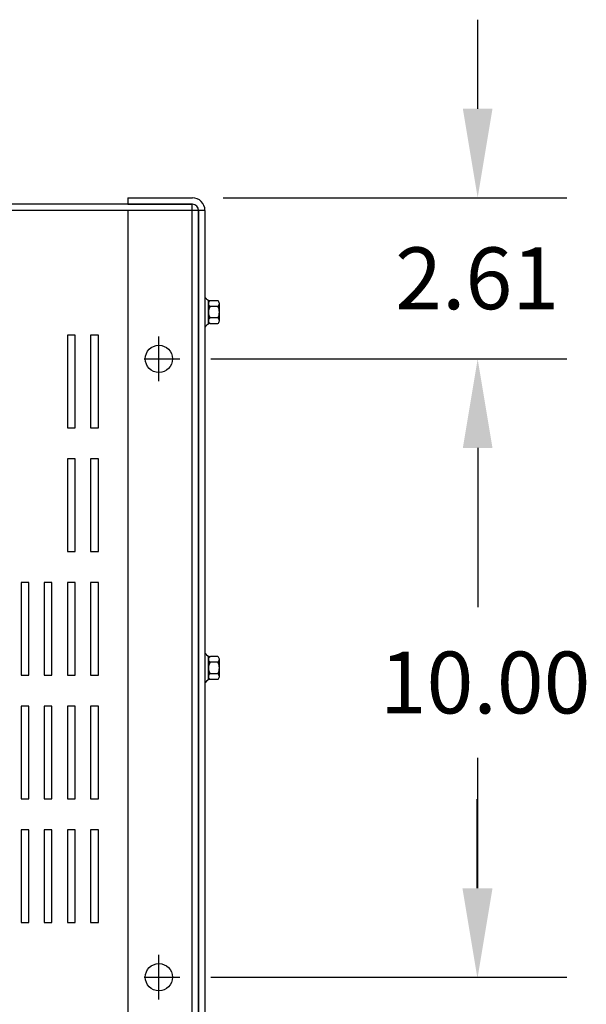
# Model space of a CAD drawing. Extents: x 123.9 to 199.7, y 2.5 to 60.7.
# Drawn here: x 138.2 to 147.4, y 44.8 to 60.7 of the extents above; entities that cross this region are included whole.
import ezdxf

# ---------------------------------------------------------------- set-up
doc = ezdxf.new("R2010")
doc.units = 0
doc.header["$MEASUREMENT"] = 0
doc.layers.get('0').update_dxf_attribs({"linetype": 'CONTINUOUS'})
for name, color, linetype in [('BORDER', 7, 'CONTINUOUS'), ('CABINET', 7, 'CONTINUOUS'), ('DIM', 7, 'CONTINUOUS')]:
    doc.layers.add(name, color=color, linetype=linetype)

msp = doc.modelspace()

# ---------------------------------------------------------------- linework, layer by layer
for points in [[(139.115, 55.58), (138.99, 55.58), (138.99, 54.08), (139.115, 54.08)], [(139.49, 55.58), (139.365, 55.58), (139.365, 54.08), (139.49, 54.08)], [(139.115, 53.58), (138.99, 53.58), (138.99, 52.08), (139.115, 52.08)], [(139.49, 53.58), (139.365, 53.58), (139.365, 52.08), (139.49, 52.08)], [(138.365, 51.58), (138.24, 51.58), (138.24, 50.08), (138.365, 50.08)], [(138.74, 51.58), (138.615, 51.58), (138.615, 50.08), (138.74, 50.08)], [(139.115, 51.58), (138.99, 51.58), (138.99, 50.08), (139.115, 50.08)], [(139.49, 51.58), (139.365, 51.58), (139.365, 50.08), (139.49, 50.08)], [(138.365, 49.58), (138.24, 49.58), (138.24, 48.08), (138.365, 48.08)], [(138.74, 49.58), (138.615, 49.58), (138.615, 48.08), (138.74, 48.08)], [(139.115, 49.58), (138.99, 49.58), (138.99, 48.08), (139.115, 48.08)], [(139.49, 49.58), (139.365, 49.58), (139.365, 48.08), (139.49, 48.08)], [(138.365, 47.58), (138.24, 47.58), (138.24, 46.08), (138.365, 46.08)], [(138.74, 47.58), (138.615, 47.58), (138.615, 46.08), (138.74, 46.08)], [(139.115, 47.58), (138.99, 47.58), (138.99, 46.08), (139.115, 46.08)], [(139.49, 47.58), (139.365, 47.58), (139.365, 46.08), (139.49, 46.08)]]:
    msp.add_lwpolyline(points, close=True)
at = {"layer": 'CABINET'}
for p, q in [((141.007, 57.696), (126.215, 57.696)), ((141.007, 57.696), (126.215, 57.696)), ((139.965, 57.8), (141.011, 57.8)), ((139.965, 57.8), (139.965, 57.696)), ((139.965, 57.696), (141.011, 57.696)), ((141.007, 42.696), (141.007, 57.696)), ((141.007, 42.696), (141.007, 57.696)), ((141.111, 57.592), (126.111, 57.592)), ((141.111, 57.592), (126.111, 57.592)), ((139.965, 57.602), (139.965, 42.789)), ((139.965, 57.602), (141.215, 57.602)), ((141.111, 57.596), (141.111, 42.794)), ((141.111, 42.8), (141.111, 57.592)), ((141.111, 42.8), (141.111, 57.592)), ((141.215, 57.596), (141.215, 42.794)), ((141.215, 56.182), (141.23, 56.182)), ((141.215, 56.182), (141.215, 55.718)), ((141.272, 55.76), (141.272, 56.141)), ((141.272, 56.09), (141.272, 55.811)), ((141.423, 56.136), (141.302, 56.136)), ((141.448, 55.811), (141.448, 56.09)), ((141.423, 56.043), (141.297, 56.043)), ((141.423, 55.857), (141.297, 55.857)), ((141.423, 55.764), (141.302, 55.764)), ((141.215, 55.718), (141.23, 55.718)), ((140.47, 54.835), (140.47, 55.555)), ((140.47, 54.995), (140.47, 55.395)), ((140.23, 55.195), (140.81, 55.195)), ((140.27, 55.195), (140.67, 55.195)), ((141.215, 50.428), (141.215, 49.964)), ((141.215, 50.428), (141.23, 50.428)), ((141.272, 50.006), (141.272, 50.387)), ((141.272, 50.336), (141.272, 50.057)), ((141.423, 50.382), (141.302, 50.382)), ((141.448, 50.057), (141.448, 50.336)), ((141.423, 50.289), (141.297, 50.289)), ((141.423, 50.103), (141.297, 50.103)), ((141.423, 50.01), (141.302, 50.01)), ((141.215, 49.964), (141.23, 49.964)), ((140.47, 44.835), (140.47, 45.555)), ((140.47, 44.995), (140.47, 45.395)), ((140.23, 45.195), (140.81, 45.195)), ((140.27, 45.195), (140.67, 45.195))]:
    msp.add_line(p, q, dxfattribs=at)
for centre in [(140.47, 55.195), (140.47, 45.195)]:
    msp.add_circle(centre, 0.22, dxfattribs=at)
for centre, radius, start, end in [((141.011, 57.596), 0.204, 0, 90), ((141.011, 57.596), 0.1, 0, 90), ((141.302, 56.217), 0.0806, 205.5427, 270), ((141.328, 56.09), 0.0559, 123.6264, 236.3736), ((141.392, 56.09), 0.0559, 303.6264, 56.3736), ((141.458, 55.95), 0.186, 150, 210), ((141.262, 55.95), 0.186, 330, 30), ((141.302, 55.684), 0.0806, 90, 154.4573), ((141.328, 55.811), 0.0559, 123.6264, 236.3736), ((141.392, 55.811), 0.0559, 303.6264, 56.3736), ((141.302, 50.463), 0.0806, 205.5427, 270), ((141.328, 50.336), 0.0559, 123.6264, 236.3736), ((141.392, 50.336), 0.0559, 303.6264, 56.3736), ((141.458, 50.196), 0.186, 150, 210), ((141.262, 50.196), 0.186, 330, 30), ((141.302, 49.93), 0.0806, 90, 154.4573), ((141.328, 50.057), 0.0559, 123.6264, 236.3736), ((141.392, 50.057), 0.0559, 303.6264, 56.3736)]:
    msp.add_arc(centre, radius, start, end, dxfattribs=at)
at = {"layer": 'DIM'}
for p, q in [((145.626, 59.24), (145.626, 60.68)), ((141.511, 57.8), (147.066, 57.8)), ((141.31, 55.195), (147.066, 55.195)), ((141.31, 55.195), (147.066, 55.195)), ((145.626, 53.755), (145.626, 51.181)), ((145.626, 53.755), (145.626, 52.315)), ((145.626, 46.635), (145.626, 48.741)), ((145.619, 46.635), (145.619, 48.075)), ((141.31, 45.195), (147.066, 45.195)), ((141.31, 45.195), (147.059, 45.195))]:
    msp.add_line(p, q, dxfattribs=at)
for points in [[(145.386, 59.24), (145.866, 59.24), (145.626, 57.8)], [(145.386, 53.755), (145.866, 53.755), (145.626, 55.195)], [(145.386, 53.755), (145.866, 53.755), (145.626, 55.195)], [(145.379, 46.635), (145.859, 46.635), (145.619, 45.195)], [(145.386, 46.635), (145.866, 46.635), (145.626, 45.195)]]:
    msp.add_solid(points, dxfattribs=at)

# ---------------------------------------------------------------- texts
at = {"layer": 'BORDER'}
for s, p in [('2.61', (144.292, 55.998)), ('10.00', (144.042, 49.461))]:
    msp.add_text(s, height=1, dxfattribs=at).set_placement(p)

doc.saveas('drawing.dxf')
